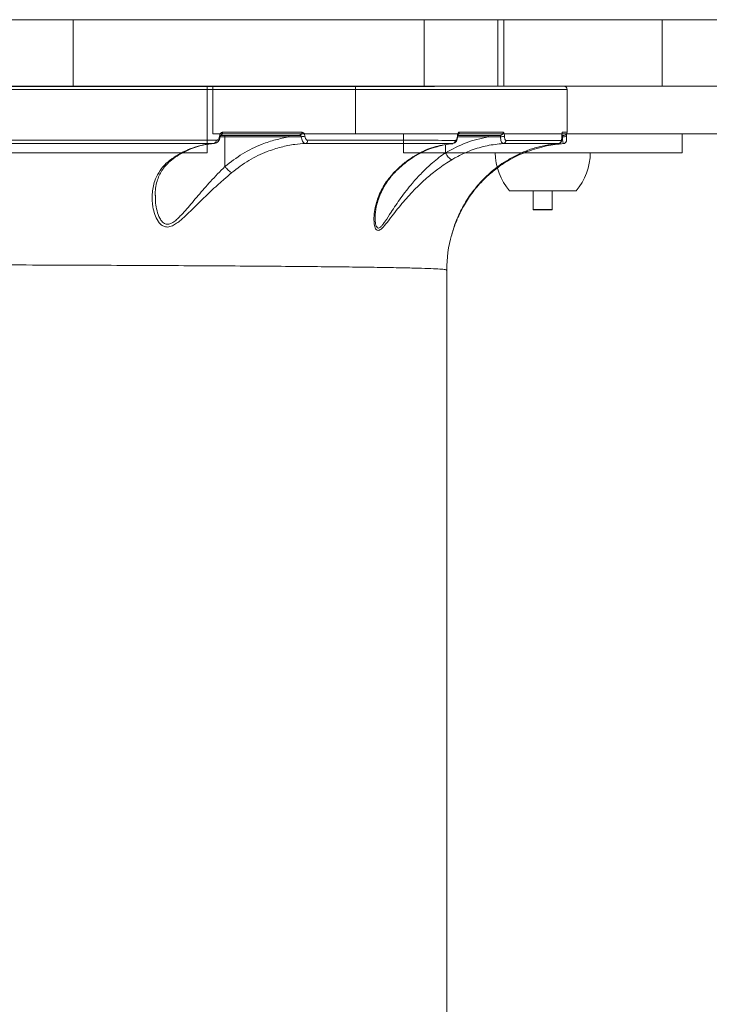
# Model space of a CAD drawing. Units: millimetres. Extents: x -9081 to 9025, y -10287 to 9312.
# Drawn here: x 207 to 424, y -5202 to -4891 of the extents above; entities that cross this region are included whole.
import ezdxf

# ---------------------------------------------------------------- set-up
doc = ezdxf.new("R2010")
doc.units = ezdxf.units.MM
doc.layers.add('dikom', color=7, linetype='Continuous')

msp = doc.modelspace()

# ---------------------------------------------------------------- linework, layer by layer
at = {"layer": 'dikom', "color": 7, "linetype": 'Continuous', "lineweight": 15}
for p, q in [((-440.52, -4891.15), (359.48, -4891.15)), ((194.2, -4891.15), (223.53, -4891.15)), ((223.53, -4912.15), (223.53, -4891.15)), ((223.53, -4891.15), (334.33, -4891.15)), ((334.33, -4912.15), (334.33, -4891.15)), ((334.33, -4891.15), (357.62, -4891.15)), ((357.62, -4912.15), (357.62, -4891.15)), ((357.62, -4891.15), (517.62, -4891.15)), ((359.48, -4912.15), (359.48, -4891.15)), ((409.48, -4891.15), (359.48, -4891.15)), ((409.48, -4912.15), (409.48, -4891.15)), ((-440.52, -4912.15), (359.48, -4912.15)), ((179.53, -4912.25), (238.2, -4912.25)), ((194.2, -4912.15), (223.53, -4912.15)), ((223.53, -4912.15), (334.33, -4912.15)), ((238.2, -4912.25), (238.2, -4912.15)), ((238.2, -4912.25), (330.38, -4912.25)), ((265.87, -4912.25), (265.87, -4933.15)), ((267.62, -4927.15), (267.62, -4912.25)), ((312.62, -4927.15), (312.62, -4912.25)), ((330.38, -4912.25), (330.38, -4912.15)), ((330.38, -4912.25), (337.62, -4912.25)), ((334.33, -4912.15), (357.62, -4912.15)), ((337.62, -4912.25), (337.62, -4912.15)), ((357.62, -4912.15), (517.62, -4912.15)), ((409.48, -4912.15), (359.48, -4912.15)), ((379.35, -4913.15), (379.36, -4913.15)), ((379.48, -4926.65), (379.48, -4913.15)), ((267.62, -4927.15), (312.62, -4927.15)), ((269.98, -4928.04), (269.98, -4928.03)), ((271.45, -4928.15), (270.06, -4928.15)), ((271.45, -4937.48), (271.45, -4928.15)), ((291.65, -4928.15), (271.45, -4928.15)), ((312.62, -4927.15), (562.62, -4927.15)), ((327.82, -4933.15), (327.82, -4927.15)), ((354.57, -4928.15), (344.89, -4928.15)), ((358.43, -4928.08), (354.57, -4928.15)), ((415.82, -4927.15), (415.82, -4933.15)), ((341.07, -4933.15), (341.07, -4930.63)), ((163.4, -4933.15), (265.87, -4933.15)), ((327.82, -4933.15), (415.82, -4933.15)), ((249.52, -4946.5), (249.52, -4946.65)), ((371.68, -4945.15), (361.32, -4945.15)), ((368.82, -4951.05), (368.82, -4945.15)), ((382.32, -4945.15), (371.68, -4945.15)), ((374.82, -4945.15), (374.82, -4951.05)), ((368.92, -4951.15), (368.82, -4951.05)), ((374.82, -4951.05), (368.82, -4951.05)), ((371.7, -4951.15), (368.92, -4951.15)), ((374.72, -4951.15), (371.7, -4951.15)), ((374.82, -4951.05), (374.72, -4951.15)), ((318.91, -4953.54), (318.92, -4953.76)), ((341.48, -5268.21), (341.48, -4970.17))]:
    msp.add_line(p, q, dxfattribs=at)
at = {"layer": 'dikom', "color": 7, "linetype": 'Continuous', "lineweight": 15, "flags": 128}
for points in [[(378.53, -4912.15), (378.5, -4912.15), (378.48, -4912.15)], [(291.65, -4928.15), (291.65, -4928.05), (291.64, -4927.96), (291.62, -4927.87), (291.6, -4927.8), (291.57, -4927.74), (291.54, -4927.69), (291.51, -4927.66), (291.48, -4927.65)], [(344.92, -4928.01), (344.91, -4928), (344.89, -4927.98), (344.84, -4927.95)], [(354.57, -4928.15), (354.57, -4928.05), (354.56, -4927.96), (354.54, -4927.87), (354.52, -4927.8), (354.5, -4927.74), (354.47, -4927.69), (354.43, -4927.66), (354.4, -4927.65)]]:
    msp.add_lwpolyline(points, dxfattribs=at)
at = {"layer": 'dikom', "color": 7, "linetype": 'Continuous', "lineweight": 15}
for centre, radius, start, end in [((378.48, -4913.15), 1, 0.8964, 87.5998), ((269.71, -4928.34), 0.406, 49.0293, 88.491), ((269.79, -4926.75), 0.945, 291.0031, 5.5224), ((294.86, -4926.74), 0.915, 276.9533, 5.2113), ((295.39, -4921.68), 6.4, 271.4514, 281.7713), ((344.43, -4926.66), 1.03, 308.1103, 0.311), ((358.29, -4926.68), 0.977, 271.4391, 1.1073), ((358.63, -4923.89), 4.2, 267.1983, 285.0224), ((376.99, -4926.65), 1, 332.2608, 359.9235), ((378.41, -4925.72), 2.4, 259.7328, 292.4124), ((378.48, -4926.65), 1, 269.9996, 0.8701), ((267.79, -4929.31), 0.913, 283.1634, 6.2168), ((296.66, -4929.29), 0.929, 280.0993, 4.5687), ((343.25, -4929.26), 0.966, 276.066, 1.8121), ((359.18, -4929.25), 0.981, 274.9612, 0.8938), ((376.68, -4929.25), 0.998, 274.0856, 0.0005), ((375.5, -4932.99), 18.68, 180.4909, 220.6212), ((368.14, -4932.99), 18.68, 319.3788, 359.5091), ((381.48, -4970.15), 40, 163.9817, 179.998)]:
    msp.add_arc(centre, radius, start, end, dxfattribs=at)
for points, knots in [([(379.36, -4913.15), (379.39, -4913.15), (379.57, -4913.15), (378.55, -4913.15), (376.22, -4913.15), (372.48, -4913.15), (367.49, -4913.15), (361.29, -4913.15), (353.79, -4913.15), (344.96, -4913.15), (334.79, -4913.15), (323.52, -4913.15), (311.2, -4913.15), (297.92, -4913.15), (283.47, -4913.15), (267.84, -4913.15), (251.07, -4913.15), (233.51, -4913.15), (215.26, -4913.15), (196.4, -4913.15), (176.62, -4913.15), (155.96, -4913.15), (134.47, -4913.15), (113.54, -4913.15), (93.33, -4913.15), (73.96, -4913.15), (54.26, -4913.15), (34.27, -4913.15), (14.21, -4913.15), (-5.82, -4913.15), (-23.69, -4913.15), (-34.94, -4913.15), (-39.51, -4913.15)], [0, 0, 0, 0, 0.009489, 0.045849, 0.082238, 0.118597, 0.15393, 0.189291, 0.224624, 0.260983, 0.297373, 0.333732, 0.369065, 0.404426, 0.439759, 0.476118, 0.512507, 0.548867, 0.5842, 0.61956, 0.654893, 0.691253, 0.727642, 0.764001, 0.794754, 0.825542, 0.85633, 0.88741, 0.91849, 0.948783, 0.979144, 1, 1, 1, 1]), ([(268.06, -4930.19), (268.08, -4930.19), (268.32, -4930.22), (268.78, -4930.03), (269.34, -4929.61), (269.75, -4928.97), (269.96, -4928.41), (269.96, -4928.08), (269.96, -4928.03)], [0, 0, 0, 0, 0.0165687, 0.240805, 0.4634723, 0.7019554, 0.9585114, 1, 1, 1, 1]), ([(268.7, -4929.21), (268.82, -4929.2), (269.05, -4929.16), (269.35, -4928.9), (269.59, -4928.52), (269.69, -4928.17), (269.72, -4927.97), (269.72, -4927.93)], [0, 0, 0, 0, 0.237794, 0.475522, 0.713489, 0.951527, 1, 1, 1, 1]), ([(269.72, -4927.93), (269.72, -4927.9), (269.75, -4927.7), (269.85, -4927.35), (270.08, -4926.97), (270.39, -4926.71), (270.62, -4926.68), (270.73, -4926.66)], [0, 0, 0, 0, 0.047928, 0.285626, 0.523582, 0.761755, 1, 1, 1, 1]), ([(269.98, -4928.04), (269.98, -4928), (269.99, -4927.9), (270.04, -4927.76), (270.1, -4927.65), (270.14, -4927.61), (270.13, -4927.62), (270.13, -4927.62)], [0, 0, 0, 0, 0.146193, 0.378459, 0.628143, 0.895596, 1, 1, 1, 1]), ([(294.97, -4927.65), (290.99, -4927.65), (283.02, -4927.65), (274.34, -4927.65), (269.99, -4927.65)], [0, 0, 0, 0, 0.499449, 1, 1, 1, 1]), ([(270.73, -4926.66), (271.18, -4926.66), (273.41, -4926.66), (278.84, -4926.66), (286.85, -4926.66), (292.8, -4926.66), (295.77, -4926.66)], [0, 0, 0, 0, 0.050769, 0.253852, 0.626697, 1, 1, 1, 1]), ([(271.45, -4928.15), (271.45, -4928.1), (271.45, -4927.98), (271.42, -4927.83), (271.37, -4927.72), (271.33, -4927.67), (271.3, -4927.65), (271.28, -4927.65), (271.28, -4927.65)], [0, 0, 0, 0, 0.214655, 0.429237, 0.64392, 0.858686, 0.955176, 1, 1, 1, 1]), ([(271.45, -4937.48), (273.26, -4936.09), (276.92, -4933.26), (282.4, -4930.65), (287.35, -4928.97), (290.21, -4928.43), (291.65, -4928.15)], [0, 0, 0, 0, 0.3001419, 0.6082191, 0.8030966, 1, 1, 1, 1]), ([(295.55, -4928.08), (295.47, -4928.08), (294.17, -4928.1), (292.87, -4928.12), (291.65, -4928.15)], [0, 0, 0, 0, 0.060784, 1, 1, 1, 1]), ([(295.55, -4928.08), (295.54, -4928.03), (295.52, -4927.98), (295.47, -4927.88), (295.39, -4927.78), (295.23, -4927.69), (295.08, -4927.65), (295, -4927.65), (294.97, -4927.65)], [0, 0, 0, 0, 0.1726645, 0.1993635, 0.4134129, 0.6506107, 0.9118981, 1, 1, 1, 1]), ([(296.82, -4930.21), (296.78, -4930.2), (296.59, -4930.19), (296.27, -4930), (295.92, -4929.53), (295.66, -4928.87), (295.58, -4928.35), (295.55, -4928.08)], [0, 0, 0, 0, 0.078093, 0.313994, 0.543197, 0.771082, 1, 1, 1, 1]), ([(295.77, -4926.66), (295.81, -4926.66), (295.95, -4926.67), (296.18, -4926.78), (296.44, -4927.07), (296.62, -4927.47), (296.67, -4927.79), (296.69, -4927.95)], [0, 0, 0, 0, 0.079586, 0.319463, 0.549784, 0.774841, 1, 1, 1, 1]), ([(296.69, -4927.95), (296.71, -4928.11), (296.76, -4928.43), (296.94, -4928.82), (297.19, -4929.1), (297.42, -4929.21), (297.55, -4929.21), (297.59, -4929.22)], [0, 0, 0, 0, 0.226373, 0.452697, 0.68239, 0.92075, 1, 1, 1, 1]), ([(341.07, -4933.15), (343.2, -4932.01), (346.41, -4930.3), (351.02, -4928.85), (353.39, -4928.38), (354.57, -4928.15)], [0, 0, 0, 0, 0.4971322, 0.747536, 1, 1, 1, 1]), ([(343.4, -4930.2), (343.55, -4930.18), (343.86, -4930.14), (344.25, -4929.85), (344.57, -4929.43), (344.8, -4928.83), (344.92, -4928.3), (344.92, -4928.01), (344.92, -4928.01)], [0, 0, 0, 0, 0.154666, 0.317609, 0.496547, 0.727164, 0.998929, 1, 1, 1, 1]), ([(344.22, -4929.23), (344.29, -4929.21), (344.44, -4929.18), (344.63, -4928.9), (344.77, -4928.51), (344.82, -4928.16), (344.83, -4927.98), (344.84, -4927.95)], [0, 0, 0, 0, 0.247786, 0.495856, 0.736417, 0.967038, 1, 1, 1, 1]), ([(344.84, -4927.95), (344.84, -4927.93), (344.85, -4927.74), (344.91, -4927.39), (345.05, -4926.99), (345.24, -4926.71), (345.39, -4926.68), (345.46, -4926.66)], [0, 0, 0, 0, 0.029923, 0.261799, 0.503961, 0.752029, 1, 1, 1, 1]), ([(344.92, -4928.01), (344.92, -4927.95), (344.93, -4927.81), (344.97, -4927.62), (345.02, -4927.48), (345.05, -4927.43), (345.04, -4927.44), (345.04, -4927.44)], [0, 0, 0, 0, 0.195108, 0.466, 0.715689, 0.929574, 1, 1, 1, 1]), ([(358.32, -4927.65), (356.24, -4927.65), (352.23, -4927.65), (347.38, -4927.65), (345.04, -4927.65)], [0, 0, 0, 0, 0.517111, 1, 1, 1, 1]), ([(345.46, -4926.66), (345.72, -4926.66), (347.03, -4926.66), (350.16, -4926.66), (354.63, -4926.66), (357.72, -4926.66), (359.27, -4926.66)], [0, 0, 0, 0, 0.050767, 0.253849, 0.626697, 1, 1, 1, 1]), ([(358.43, -4928.08), (358.42, -4928.02), (358.42, -4927.92), (358.4, -4927.78), (358.37, -4927.69), (358.34, -4927.65), (358.32, -4927.65), (358.32, -4927.65)], [0, 0, 0, 0, 0.235507, 0.471709, 0.708218, 0.945362, 1, 1, 1, 1]), ([(359.27, -4930.23), (359.25, -4930.22), (359.14, -4930.22), (358.93, -4930.06), (358.69, -4929.59), (358.51, -4928.91), (358.45, -4928.36), (358.43, -4928.08)], [0, 0, 0, 0, 0.053149, 0.289962, 0.526807, 0.763351, 1, 1, 1, 1]), ([(359.27, -4926.66), (359.28, -4926.66), (359.35, -4926.66), (359.46, -4926.76), (359.59, -4927.04), (359.68, -4927.45), (359.71, -4927.78), (359.72, -4927.94)], [0, 0, 0, 0, 0.054593, 0.29139, 0.527836, 0.763974, 1, 1, 1, 1]), ([(359.72, -4927.94), (359.73, -4928.11), (359.75, -4928.44), (359.85, -4928.85), (359.98, -4929.13), (360.09, -4929.23), (360.15, -4929.23), (360.16, -4929.23)], [0, 0, 0, 0, 0.236391, 0.472919, 0.709895, 0.946913, 1, 1, 1, 1]), ([(376.76, -4930.24), (376.76, -4930.24), (376.89, -4930.26), (377.12, -4930.16), (377.37, -4930), (377.54, -4929.8), (377.65, -4929.6), (377.72, -4929.38), (377.77, -4929.1), (377.82, -4928.67), (377.84, -4928.21), (377.84, -4927.96), (377.84, -4927.89)], [0, 0, 0, 0, 0.005875, 0.11435, 0.202274, 0.280563, 0.354514, 0.43621, 0.578632, 0.781278, 0.938635, 1, 1, 1, 1]), ([(377.68, -4929.25), (377.7, -4929.23), (377.74, -4929.18), (377.79, -4928.87), (377.82, -4928.49), (377.83, -4928.18), (377.83, -4928.01), (377.84, -4927.98)], [0, 0, 0, 0, 0.3277246, 0.5738954, 0.7796479, 0.9627783, 1, 1, 1, 1]), ([(378.33, -4927.65), (378.38, -4927.65), (378.47, -4927.65), (377.95, -4927.65), (377.72, -4927.65)], [0, 0, 0, 0, 0.557954, 1, 1, 1, 1]), ([(377.84, -4927.98), (377.84, -4927.95), (377.84, -4927.77), (377.85, -4927.43), (377.88, -4927.04), (377.93, -4926.72), (377.97, -4926.68), (377.99, -4926.65)], [0, 0, 0, 0, 0.044074, 0.224541, 0.433779, 0.687498, 1, 1, 1, 1]), ([(377.84, -4927.91), (377.84, -4927.84), (377.85, -4927.64), (377.87, -4927.35), (377.89, -4927.12), (377.91, -4927.01), (377.91, -4927.02), (377.91, -4927.02)], [0, 0, 0, 0, 0.13497, 0.410485, 0.709479, 0.93706, 1, 1, 1, 1]), ([(377.99, -4926.65), (378.05, -4926.65), (378.33, -4926.65), (378.95, -4926.65), (379.48, -4926.65), (379.41, -4926.65), (379.39, -4926.65)], [0, 0, 0, 0, 0.056404, 0.282046, 0.779529, 1, 1, 1, 1]), ([(377.99, -4928.08), (377.99, -4928.04), (378, -4927.98), (378.04, -4927.88), (378.1, -4927.78), (378.2, -4927.69), (378.29, -4927.66), (378.35, -4927.65), (378.37, -4927.65)], [0, 0, 0, 0, 0.152196, 0.182428, 0.386781, 0.623846, 0.89565, 1, 1, 1, 1]), ([(378.35, -4930.26), (378.34, -4930.26), (378.29, -4930.25), (378.2, -4930.05), (378.1, -4929.55), (378.03, -4928.88), (378, -4928.35), (377.99, -4928.08)], [0, 0, 0, 0, 0.090306, 0.332231, 0.559042, 0.777582, 1, 1, 1, 1]), ([(378.41, -4930.25), (378.43, -4930.25), (378.57, -4930.25), (378.78, -4930.14), (379, -4929.98), (379.14, -4929.79), (379.22, -4929.63), (379.26, -4929.49), (379.28, -4929.4), (379.29, -4929.29), (379.3, -4929.12), (379.32, -4928.77), (379.32, -4928.32), (379.33, -4928.03), (379.33, -4927.94)], [0, 0, 0, 0, 0.022521, 0.117969, 0.196034, 0.262414, 0.318352, 0.362333, 0.398803, 0.443574, 0.549763, 0.750713, 0.918284, 1, 1, 1, 1]), ([(379.33, -4927.94), (379.33, -4927.92), (379.33, -4927.74), (379.33, -4927.44), (379.34, -4927.23), (379.34, -4927.14)], [0, 0, 0, 0, 0.061851, 0.592877, 1, 1, 1, 1]), ([(268, -4930.2), (262.94, -4930.2), (252.83, -4930.2), (236.54, -4930.2), (219.52, -4930.2), (207.51, -4930.19), (201.5, -4930.19)], [0, 0, 0, 0, 0.248595, 0.49719, 0.748595, 1, 1, 1, 1]), ([(202.06, -4929.21), (208.01, -4929.21), (219.91, -4929.21), (236.92, -4929.21), (253.32, -4929.21), (263.57, -4929.21), (268.7, -4929.21)], [0, 0, 0, 0, 0.248595, 0.49719, 0.748595, 1, 1, 1, 1]), ([(254.63, -4935.06), (254.87, -4934.9), (256.05, -4934.08), (258.29, -4932.79), (261.41, -4931.47), (264.66, -4930.55), (266.89, -4930.32), (268, -4930.2)], [0, 0, 0, 0, 0.056388, 0.288287, 0.522768, 0.760002, 1, 1, 1, 1]), ([(255.21, -4934.94), (255.96, -4934.44), (257.52, -4933.4), (259.99, -4932.18), (262.58, -4931.19), (265.23, -4930.55), (267.09, -4930.23), (268.06, -4930.21), (268.13, -4930.21)], [0, 0, 0, 0, 0.185729, 0.384151, 0.583683, 0.783926, 0.984369, 1, 1, 1, 1]), ([(296.82, -4930.21), (295.73, -4930.29), (293.15, -4930.49), (289.11, -4931.31), (284.2, -4932.89), (278.85, -4935.41), (275.35, -4938.07), (273.58, -4939.42)], [0, 0, 0, 0, 0.1301673, 0.3081371, 0.4882735, 0.7408507, 1, 1, 1, 1]), ([(343.36, -4930.22), (340.52, -4930.22), (334.85, -4930.21), (325.17, -4930.21), (314.63, -4930.21), (305.06, -4930.21), (298.91, -4930.21), (296.82, -4930.21)], [0, 0, 0, 0, 0.220311, 0.440623, 0.663083, 0.885546, 1, 1, 1, 1]), ([(297.59, -4929.22), (299.68, -4929.22), (305.8, -4929.22), (315.32, -4929.22), (325.87, -4929.22), (335.61, -4929.22), (341.35, -4929.23), (344.22, -4929.23)], [0, 0, 0, 0, 0.1144553, 0.3347643, 0.555075, 0.7775366, 1, 1, 1, 1]), ([(324.7, -4939.52), (325.59, -4938.64), (327.31, -4936.94), (330.09, -4934.86), (333.59, -4932.78), (338.01, -4930.94), (341.56, -4930.46), (343.36, -4930.22)], [0, 0, 0, 0, 0.164795, 0.31844, 0.47352, 0.733307, 1, 1, 1, 1]), ([(325.04, -4939.37), (325.7, -4938.71), (327.1, -4937.34), (329.39, -4935.55), (331.87, -4933.93), (334.47, -4932.61), (336.51, -4931.75), (337.69, -4931.44), (337.95, -4931.37)], [0, 0, 0, 0, 0.172968, 0.361579, 0.553069, 0.747168, 0.943408, 1, 1, 1, 1]), ([(337.95, -4931.37), (338.61, -4931.18), (340.19, -4930.71), (342.02, -4930.39), (343.19, -4930.34), (343.41, -4930.33)], [0, 0, 0, 0, 0.365149, 0.878741, 1, 1, 1, 1]), ([(359.27, -4930.23), (357.58, -4930.41), (354.17, -4930.77), (349.16, -4932.28), (345.49, -4933.93), (343.53, -4935.09), (343.11, -4935.33)], [0, 0, 0, 0, 0.299161, 0.603987, 0.916349, 1, 1, 1, 1]), ([(349.32, -4945.89), (349.76, -4945.32), (350.92, -4943.79), (352.97, -4941.53), (356.37, -4938.34), (360.22, -4935.6), (364.44, -4933.39), (367.97, -4931.98), (371.6, -4930.95), (374.55, -4930.44), (376.28, -4930.29), (376.75, -4930.25)], [0, 0, 0, 0, 0.0601171, 0.1609824, 0.2618611, 0.4689758, 0.5884107, 0.7078534, 0.8306421, 0.9534372, 1, 1, 1, 1]), ([(376.75, -4930.25), (375.96, -4930.24), (374.37, -4930.24), (370.5, -4930.24), (365.63, -4930.23), (361.39, -4930.23), (359.27, -4930.23)], [0, 0, 0, 0, 0.2485956, 0.497194, 0.7485947, 1, 1, 1, 1]), ([(360.16, -4929.23), (362.27, -4929.23), (366.47, -4929.24), (371.36, -4929.24), (375.27, -4929.25), (376.87, -4929.25), (377.68, -4929.25)], [0, 0, 0, 0, 0.248596, 0.497194, 0.748596, 1, 1, 1, 1]), ([(378.35, -4930.26), (376.57, -4930.45), (372.69, -4930.87), (368.96, -4932.1), (366.95, -4932.77)], [0, 0, 0, 0, 0.460491, 1, 1, 1, 1]), ([(318.92, -4953.76), (318.91, -4954.26), (318.9, -4955.39), (319.23, -4956.55), (319.68, -4956.91), (320.14, -4956.9), (320.67, -4956.53), (321.38, -4955.68), (322.42, -4954.24), (324.19, -4951.47), (326.93, -4947.37), (330.22, -4943.13), (333.62, -4939.39), (336.49, -4936.7), (339.02, -4934.63), (340.37, -4933.64), (341.07, -4933.16), (341.07, -4933.16)], [0, 0, 0, 0, 0.049533, 0.114103, 0.151097, 0.162034, 0.206901, 0.242916, 0.279964, 0.372477, 0.514092, 0.65926, 0.76666, 0.876502, 0.937799, 0.999951, 1, 1, 1, 1]), ([(341.07, -4933.16), (341.07, -4933.16), (341.07, -4933.15), (341.07, -4933.15), (341.07, -4933.15)], [0, 0, 0, 0, 0.654399, 1, 1, 1, 1]), ([(341.07, -4933.16), (341.21, -4933.4), (341.49, -4933.89), (341.98, -4934.54), (342.47, -4935.04), (342.83, -4935.28), (343.03, -4935.33), (343.1, -4935.33), (343.11, -4935.33)], [0, 0, 0, 0, 0.211485, 0.422989, 0.634472, 0.845958, 0.964791, 1, 1, 1, 1]), ([(366.95, -4932.77), (366.16, -4933.08), (364.5, -4933.74), (361.96, -4935.01), (359.1, -4936.7), (356.11, -4938.87), (352.8, -4941.85), (349.68, -4945.44), (346.98, -4949.49), (344.93, -4953.63), (343.73, -4956.78), (343.16, -4958.7), (343.05, -4959.05), (343.04, -4959.11)], [0, 0, 0, 0, 0.0625783, 0.1312523, 0.1999716, 0.2957857, 0.3917492, 0.5245204, 0.6575034, 0.78659, 0.9152429, 0.9858927, 1, 1, 1, 1]), ([(366.51, -4932.63), (366.55, -4932.67), (366.7, -4932.81), (366.85, -4932.81), (366.94, -4932.77), (366.95, -4932.77)], [0, 0, 0, 0, 0.237453, 0.884148, 1, 1, 1, 1]), ([(273.58, -4939.42), (272.74, -4940.13), (271.05, -4941.56), (267.91, -4944.41), (264.21, -4947.97), (260.6, -4951.59), (257.94, -4954.07), (256.19, -4955.43), (254.78, -4956.27), (253.35, -4956.69), (252.08, -4956.45), (251.08, -4955.75), (250.09, -4954.51), (249.23, -4952.65), (248.5, -4949.75), (248.31, -4946.12), (249.01, -4942.45), (250.45, -4939.38), (252.2, -4937), (253.86, -4935.68), (254.63, -4935.06)], [0, 0, 0, 0, 0.051565, 0.103894, 0.193806, 0.286397, 0.343697, 0.372758, 0.402467, 0.43668, 0.467108, 0.496461, 0.526969, 0.580375, 0.634947, 0.725167, 0.818121, 0.880203, 0.943888, 1, 1, 1, 1]), ([(249.4, -4946.63), (249.4, -4946.62), (249.35, -4945.83), (249.51, -4944.32), (249.93, -4942.23), (250.61, -4940.37), (251.49, -4938.75), (252.66, -4937.24), (253.92, -4935.97), (254.9, -4935.27), (255.28, -4934.99)], [0, 0, 0, 0, 0.002662, 0.177697, 0.347588, 0.49337, 0.628878, 0.772703, 0.910737, 1, 1, 1, 1]), ([(249.52, -4946.65), (249.5, -4947.44), (249.46, -4949.07), (249.96, -4951.51), (250.67, -4953.58), (251.54, -4954.91), (252.41, -4955.61), (253.44, -4955.85), (254.69, -4955.4), (255.92, -4954.5), (257.46, -4953.05), (259.8, -4950.43), (263, -4946.6), (266.29, -4942.84), (269.14, -4939.8), (270.68, -4938.27), (271.46, -4937.51), (271.46, -4937.51)], [0, 0, 0, 0, 0.074097, 0.152918, 0.232924, 0.285409, 0.316328, 0.356947, 0.402884, 0.443532, 0.485598, 0.569493, 0.70483, 0.843621, 0.921248, 0.999763, 1, 1, 1, 1]), ([(254.63, -4935.06), (254.66, -4935.06), (254.8, -4935.06), (255, -4935.04), (255.12, -4934.93), (255.17, -4934.89)], [0, 0, 0, 0, 0.140793, 0.623279, 1, 1, 1, 1]), ([(271.46, -4937.51), (271.46, -4937.51), (271.45, -4937.5), (271.45, -4937.49), (271.45, -4937.48)], [0, 0, 0, 0, 0.41316, 1, 1, 1, 1]), ([(273.58, -4939.42), (273.57, -4939.41), (273.43, -4939.37), (273.11, -4939.19), (272.57, -4938.75), (271.98, -4938.17), (271.63, -4937.73), (271.46, -4937.51)], [0, 0, 0, 0, 0.02621, 0.263065, 0.508707, 0.754359, 1, 1, 1, 1]), ([(343.11, -4935.33), (342.38, -4935.78), (340.91, -4936.7), (338.2, -4938.62), (335.05, -4941.16), (331.34, -4944.66), (327.67, -4948.69), (324.62, -4952.58), (322.35, -4955.55), (320.88, -4957.22), (319.81, -4957.81), (319.04, -4957.45), (318.55, -4956.01), (318.44, -4953.75), (318.8, -4950.55), (319.93, -4946.66), (321.93, -4942.73), (323.89, -4940.45), (324.7, -4939.52)], [0, 0, 0, 0, 0.0401, 0.080889, 0.149972, 0.221163, 0.312571, 0.406696, 0.468106, 0.518451, 0.550951, 0.585753, 0.630848, 0.688551, 0.747828, 0.839794, 0.934575, 1, 1, 1, 1]), ([(318.87, -4953.77), (318.87, -4953.57), (318.86, -4952.93), (318.98, -4951.62), (319.3, -4949.81), (319.91, -4947.67), (320.77, -4945.5), (321.89, -4943.41), (323.2, -4941.5), (324.25, -4940.16), (324.93, -4939.5), (325.05, -4939.38)], [0, 0, 0, 0, 0.048403, 0.153157, 0.280464, 0.42007, 0.573082, 0.713858, 0.847958, 0.974429, 1, 1, 1, 1]), ([(324.99, -4939.33), (324.93, -4939.39), (324.85, -4939.48), (324.72, -4939.51), (324.7, -4939.52)], [0, 0, 0, 0, 0.7889166, 1, 1, 1, 1]), ([(342.92, -4959.51), (342.91, -4959.52), (342.9, -4959.57), (343.09, -4958.81), (343.44, -4957.59), (344.23, -4955.17), (345.72, -4951.63), (347.7, -4948.15), (349.05, -4946.27), (349.32, -4945.89)], [0, 0, 0, 0, 0.041642, 0.136807, 0.244814, 0.353276, 0.639546, 0.926135, 1, 1, 1, 1]), ([(341.38, -4970.15), (341.37, -4970.12), (341.34, -4970.03), (340, -4969.89), (337.46, -4969.75), (333.68, -4969.61), (328.67, -4969.48), (322.4, -4969.36), (315.01, -4969.25), (306.57, -4969.15), (297.15, -4969.05), (286.59, -4968.96), (274.87, -4968.88), (262.01, -4968.8), (248.31, -4968.73), (233.83, -4968.66), (218.65, -4968.6), (202.53, -4968.55), (185.46, -4968.5), (167.5, -4968.45), (150.26, -4968.41), (133.94, -4968.38), (118.66, -4968.35), (103.03, -4968.33), (87.1, -4968.31), (70.94, -4968.29), (54.53, -4968.28), (37.9, -4968.26), (26.66, -4968.26), (21.04, -4968.25)], [0, 0, 0, 0, 0.026828, 0.066384, 0.10597, 0.145525, 0.186236, 0.226981, 0.267691, 0.307116, 0.346572, 0.385996, 0.426571, 0.467179, 0.507755, 0.547086, 0.586447, 0.625778, 0.666256, 0.706766, 0.747243, 0.77866, 0.810077, 0.841745, 0.873413, 0.904933, 0.936453, 0.968226, 1, 1, 1, 1])]:
    msp.add_open_spline(points, degree=3, knots=knots, dxfattribs=at)

doc.saveas('drawing.dxf')
